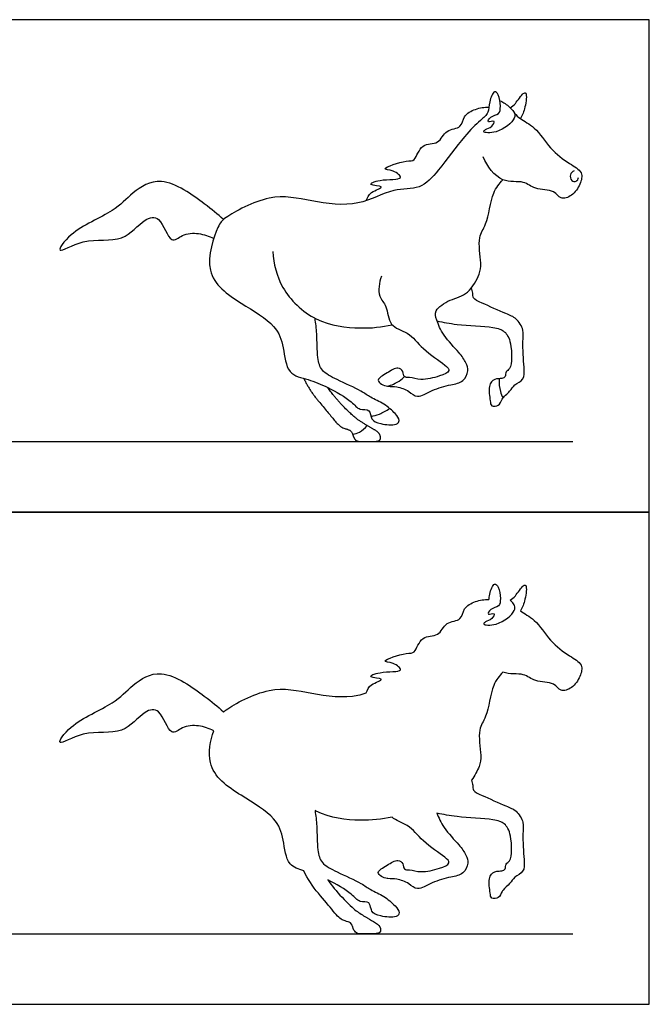
# Model space of a CAD drawing. Units: metres. Extents: x 0 to 7.84, y -0.66 to 5.35.
# Drawn here: x 4.43 to 7.84, y 0 to 5.35 of the extents above; entities that cross this region are included whole.
import ezdxf

# ---------------------------------------------------------------- set-up
doc = ezdxf.new("R2010")
doc.units = ezdxf.units.M
for name, color, linetype, true_color in [('AG-ANIMALS', 7, 'Continuous', 0x66ccff), ('AG-DIAGRAM', 7, 'Continuous', 0xfecc66), ('AG-OUTLINE', 7, 'Continuous', 0x8000ff), ('X-VPRT', 6, 'Continuous', 0xff00ff)]:
    doc.layers.add(name, color=color, linetype=linetype, true_color=true_color)

msp = doc.modelspace()

# ---------------------------------------------------------------- linework, layer by layer
at = {"layer": 'AG-ANIMALS'}
for points, degree, knots in [([(7.035, 4.9076), (7.0437, 4.9029), (7.06, 4.8934), (7.1099, 4.8506), (7.1205, 4.8074), (7.0226, 4.7254), (6.931, 4.7348), (6.9551, 4.754), (6.987, 4.7616), (7.0128, 4.8064), (6.9547, 4.783), (6.9824, 4.8266), (7.0298, 4.8316), (7.0363, 4.8796), (7.0269, 4.9369), (6.9987, 4.9706), (6.9695, 4.8973), (6.9738, 4.8417), (6.92, 4.798), (6.8328, 4.7117), (6.7024, 4.5325), (6.6016, 4.4214), (6.4457, 4.4378), (6.2637, 4.3247), (6.0051, 4.3608), (5.7885, 4.4129), (5.5376, 4.2767), (5.4986, 4.2266), (5.4045, 3.9586), (5.6241, 3.8063), (5.8158, 3.6963), (5.8606, 3.5719), (5.8709, 3.419), (5.9961, 3.3952), (6.0946, 3.3536), (6.2274, 3.28), (6.2648, 3.2237), (6.3305, 3.2372), (6.3285, 3.1706), (6.3832, 3.1509), (6.4683, 3.1416), (6.4921, 3.1728), (6.4612, 3.2122), (6.4043, 3.2628), (6.3277, 3.2953), (6.2787, 3.3336), (6.1473, 3.3915), (6.0601, 3.4375), (6.0385, 3.5126), (6.0398, 3.6428), (6.0318, 3.6977), (6.0281, 3.7261)], 3, [0, 0, 0, 0, 0.316884, 0.778489, 1.126539, 1.773184, 2.253317, 2.473846, 2.836057, 3.149347, 3.472233, 3.779932, 4.173175, 4.546406, 5.005066, 5.299422, 5.754488, 6.195108, 6.645137, 7.295731, 8.17506, 8.864859, 9.553339, 10.389005, 11.312586, 12.199951, 13.133674, 13.621513, 14.517024, 15.427556, 16.288539, 16.945585, 17.620665, 18.223602, 18.849535, 19.561955, 20.02269, 20.424338, 20.826297, 21.256276, 21.78869, 22.089446, 22.469563, 22.989407, 23.51195, 23.976481, 24.675371, 25.244625, 25.738575, 26.399913, 26.940115, 26.940115, 26.940115, 26.940115]), ([(7.0866, 4.8694), (7.0965, 4.8765), (7.1163, 4.8879), (7.1527, 4.9499), (7.18, 4.9536), (7.1686, 4.8659), (7.1537, 4.8301), (7.1427, 4.8103)], 3, [0, 0, 0, 0, 0.353368, 0.839426, 1.051565, 1.554129, 2.034867, 2.034867, 2.034867, 2.034867]), ([(6.3062, 4.365), (6.3128, 4.3813), (6.3206, 4.4126), (6.4269, 4.4438), (6.2988, 4.4476), (6.3856, 4.486), (6.5254, 4.474), (6.4554, 4.5324), (6.3667, 4.5342), (6.5277, 4.5885), (6.5713, 4.5741), (6.6023, 4.6825), (6.703, 4.6656), (6.7337, 4.7559), (6.8272, 4.7555), (6.8304, 4.8289), (6.8993, 4.8654), (6.9471, 4.8734), (6.9716, 4.8722)], 3, [0, 0, 0, 0, 0.423629, 0.875937, 1.314049, 1.740853, 2.355891, 2.779351, 3.174841, 3.815869, 4.208475, 4.748645, 5.274229, 5.791367, 6.294458, 6.737099, 7.229719, 7.729631, 7.729631, 7.729631, 7.729631]), ([(7.1103, 4.8396), (7.1207, 4.8294), (7.1415, 4.8063), (7.2285, 4.7647), (7.2991, 4.6444), (7.4025, 4.5676), (7.4852, 4.5239), (7.4683, 4.4512), (7.4267, 4.3911), (7.3577, 4.3662), (7.3281, 4.4279), (7.2185, 4.4202), (7.162, 4.479), (7.0348, 4.4528), (6.961, 4.5521), (6.9407, 4.6027)], 3, [0, 0, 0, 0, 0.385699, 0.940485, 1.629891, 2.301813, 2.826169, 3.282359, 3.788371, 4.232007, 4.657787, 5.236444, 5.740412, 6.355044, 7.101058, 7.101058, 7.101058, 7.101058]), ([(7.4335, 4.5266), (7.4249, 4.5221), (7.4068, 4.5083), (7.4174, 4.4708), (7.4472, 4.4651), (7.4562, 4.4827), (7.4582, 4.4905)], 3, [0, 0, 0, 0, 0.31431, 0.644028, 0.92496, 1.212803, 1.212803, 1.212803, 1.212803]), ([(5.5312, 4.2623), (5.4984, 4.2932), (5.4323, 4.3452), (5.1976, 4.5165), (5.033, 4.4088), (4.9363, 4.2994), (4.7088, 4.2102), (4.6035, 4.0563), (4.7837, 4.1732), (4.9858, 4.1259), (5.093, 4.2671), (5.1931, 4.289), (5.2396, 4.1168), (5.3088, 4.1877), (5.3976, 4.1909), (5.453, 4.1732), (5.478, 4.1591)], 3, [0, 0, 0, 0, 0.678385, 1.621651, 2.371724, 3.08376, 4.022104, 4.610501, 5.285276, 6.128584, 6.862597, 7.36417, 8.02825, 8.487721, 9.03576, 9.57673, 9.57673, 9.57673, 9.57673]), ([(6.3885, 3.954), (6.3749, 3.9207), (6.3663, 3.84), (6.4226, 3.796), (6.4253, 3.6776), (6.54, 3.6546), (6.6078, 3.5561), (6.7276, 3.4796), (6.769, 3.4387), (6.6984, 3.4085), (6.6042, 3.3865), (6.5451, 3.4068), (6.5083, 3.4025), (6.5082, 3.439), (6.4755, 3.4658), (6.4214, 3.4297), (6.3558, 3.3931), (6.3892, 3.3653), (6.4243, 3.3542), (6.473, 3.3572), (6.5385, 3.3332), (6.5834, 3.2865), (6.6651, 3.3394), (6.7609, 3.3664), (6.835, 3.3766), (6.863, 3.4402), (6.8482, 3.4875), (6.8086, 3.5431), (6.723, 3.6301), (6.6874, 3.7128), (6.6731, 3.7729), (6.7626, 3.8322), (6.8626, 3.8517), (6.9228, 3.9673), (6.9323, 4.0235), (6.9065, 4.173), (6.9646, 4.2302), (6.9855, 4.4139), (7.0282, 4.4564), (7.0476, 4.4788)], 3, [0, 0, 0, 0, 0.60539, 1.079689, 1.660797, 2.238993, 2.882569, 3.586555, 3.944194, 4.390034, 4.981123, 5.440038, 5.748628, 6.062187, 6.393614, 6.862255, 7.321731, 7.628273, 7.985329, 8.390277, 8.8751, 9.305079, 9.843581, 10.441602, 10.928651, 11.375678, 11.770594, 12.249715, 12.898392, 13.453988, 13.869208, 14.433822, 15.029262, 15.656672, 16.118645, 16.799449, 17.326044, 18.092209, 18.642282, 18.642282, 18.642282, 18.642282]), ([(5.7989, 4.089), (5.803, 4.0215), (5.8348, 3.8832), (6.0222, 3.6965), (6.2724, 3.6655), (6.3897, 3.6781), (6.4465, 3.691)], 3, [0, 0, 0, 0, 0.830426, 1.751193, 2.659851, 3.430689, 3.430689, 3.430689, 3.430689]), ([(6.6897, 3.7121), (6.7261, 3.7046), (6.7938, 3.6889), (6.9922, 3.6826), (7.0595, 3.659), (7.0968, 3.5937), (7.0977, 3.4472), (7.0596, 3.4406), (7.0641, 3.4066), (7.0411, 3.3959), (6.9994, 3.401), (6.9646, 3.3573), (6.9792, 3.2811), (6.9806, 3.2448), (7.0304, 3.2483), (7.0378, 3.29), (7.0872, 3.3287), (7.1082, 3.367), (7.1659, 3.3922), (7.1624, 3.4619), (7.152, 3.5995), (7.1641, 3.6605), (7.121, 3.7304), (7.063, 3.7496), (6.9378, 3.8077), (6.8824, 3.831), (6.8856, 3.8641), (6.8793, 3.8819), (6.8766, 3.8911)], 3, [0, 0, 0, 0, 0.615631, 1.42925, 1.902342, 2.401118, 3.076672, 3.375676, 3.674769, 3.941085, 4.304466, 4.706121, 5.219907, 5.536897, 5.880891, 6.240769, 6.694313, 7.083587, 7.506142, 7.972805, 8.660546, 9.125708, 9.613267, 10.077709, 10.769713, 11.198428, 11.500501, 11.812242, 11.812242, 11.812242, 11.812242]), ([(5.967, 3.3993), (5.9986, 3.3328), (6.0937, 3.2213), (6.1597, 3.138), (6.2016, 3.1237), (6.2262, 3.1152), (6.2386, 3.0745), (6.2563, 3.0562), (6.3051, 3.0562), (6.3649, 3.0562), (6.3865, 3.0682), (6.3781, 3.1031), (6.3344, 3.1303), (6.2772, 3.1629), (6.2258, 3.2011), (6.1289, 3.3037), (6.0968, 3.3498)], 2, [0, 0, 0, 0.225926, 0.451851, 0.677777, 0.903702, 1.129628, 1.355553, 1.581479, 1.807404, 2.03333, 2.259255, 2.485181, 2.711107, 2.937032, 3.162958, 3.362315, 3.362315, 3.362315]), ([(6.4202, 3.3574), (6.4429, 3.3625), (6.4859, 3.3827), (6.5044, 3.4005), (6.513, 3.4096)], 3, [0, 0, 0, 0, 0.4869701, 0.8461035, 0.8461035, 0.8461035, 0.8461035]), ([(7.0271, 3.3979), (7.025, 3.3747), (7.0311, 3.3274), (7.0422, 3.3046), (7.0481, 3.2935)], 3, [0, 0, 0, 0, 0.487881, 0.845562, 0.845562, 0.845562, 0.845562]), ([(6.3318, 3.1932), (6.3473, 3.1959), (6.3781, 3.2039), (6.4158, 3.2238), (6.433, 3.2361)], 3, [0, 0, 0, 0, 0.4010461, 0.8649686, 0.8649686, 0.8649686, 0.8649686]), ([(6.2321, 3.0959), (6.2448, 3.098), (6.2702, 3.105), (6.2997, 3.1291), (6.311, 3.1436)], 3, [0, 0, 0, 0, 0.3625345, 0.7960502, 0.7960502, 0.7960502, 0.7960502])]:
    msp.add_open_spline(points, degree=degree, knots=knots, dxfattribs=at)
at = {"layer": 'AG-DIAGRAM'}
for points in [[(0.4156, 3.0562), (7.426, 3.0562)], [(0.4156, 0.3823), (7.426, 0.3823)]]:
    msp.add_lwpolyline(points, dxfattribs=at)
at = {"layer": 'AG-OUTLINE'}
msp.add_open_spline([(6.6897, 1.0382), (6.7261, 1.0307), (6.7938, 1.015), (6.9922, 1.0086), (7.0595, 0.9851), (7.0968, 0.9197), (7.0977, 0.7733), (7.0596, 0.7667), (7.0641, 0.7327), (7.0466, 0.7246), (7.0245, 0.724), (6.9955, 0.7222), (6.9646, 0.6834), (6.9792, 0.6072), (6.9806, 0.5708), (7.0304, 0.5744), (7.0353, 0.6024), (7.0556, 0.63), (7.0884, 0.657), (7.1082, 0.693), (7.1659, 0.7183), (7.1624, 0.788), (7.152, 0.9255), (7.1641, 0.9865), (7.121, 1.0565), (7.063, 1.0756), (6.9378, 1.1338), (6.8824, 1.157), (6.8856, 1.1901), (6.8793, 1.208), (6.8766, 1.2171), (6.8951, 1.2407), (6.9237, 1.2987), (6.9323, 1.3496), (6.9065, 1.499), (6.9646, 1.5563), (6.9855, 1.74), (7.0282, 1.7824), (7.0476, 1.8049), (7.0857, 1.7893), (7.162, 1.8051), (7.2185, 1.7463), (7.3281, 1.754), (7.3577, 1.6923), (7.4267, 1.7171), (7.4683, 1.7772), (7.4852, 1.85), (7.4025, 1.8936), (7.2991, 1.9705), (7.2285, 2.0908), (7.1621, 2.1225), (7.1427, 2.1364), (7.1537, 2.1562), (7.1686, 2.1919), (7.18, 2.2797), (7.1527, 2.276), (7.1163, 2.214), (7.0965, 2.2026), (7.0866, 2.1955), (7.0938, 2.1886), (7.1034, 2.1781), (7.1139, 2.1603), (7.1145, 2.1284), (7.0226, 2.0515), (6.931, 2.0608), (6.9551, 2.0801), (6.987, 2.0876), (7.0128, 2.1325), (6.9547, 2.109), (6.9824, 2.1527), (7.0298, 2.1576), (7.0363, 2.2056), (7.0269, 2.2629), (6.9987, 2.2967), (6.9753, 2.2378), (6.9726, 2.207), (6.9716, 2.1983), (6.9471, 2.1995), (6.8993, 2.1915), (6.8304, 2.155), (6.8272, 2.0816), (6.7337, 2.082), (6.703, 1.9916), (6.6023, 2.0086), (6.5713, 1.9002), (6.5277, 1.9145), (6.3667, 1.8603), (6.4554, 1.8585), (6.5254, 1.8001), (6.3856, 1.8121), (6.2988, 1.7737), (6.4269, 1.7699), (6.3206, 1.7387), (6.3128, 1.7074), (6.3062, 1.6911), (6.2915, 1.6861), (6.1997, 1.6597), (6.0051, 1.6869), (5.7885, 1.739), (5.5782, 1.6248), (5.5353, 1.5919), (5.5312, 1.5883), (5.4984, 1.6193), (5.4323, 1.6713), (5.1976, 1.8425), (5.033, 1.7349), (4.9363, 1.6255), (4.7088, 1.5362), (4.6035, 1.3824), (4.7837, 1.4993), (4.9858, 1.452), (5.093, 1.5932), (5.1931, 1.6151), (5.2396, 1.4429), (5.3088, 1.5137), (5.3976, 1.5169), (5.453, 1.4992), (5.478, 1.4852), (5.461, 1.433), (5.4275, 1.2688), (5.6241, 1.1324), (5.8158, 1.0224), (5.8606, 0.898), (5.8702, 0.7554), (5.9386, 0.7333), (5.967, 0.7254), (5.9881, 0.6811), (6.0145, 0.6403), (6.0778, 0.5659), (6.1047, 0.5335), (6.1487, 0.4779), (6.1667, 0.4617), (6.1946, 0.4521), (6.2057, 0.4483), (6.2219, 0.4428), (6.2279, 0.4349), (6.2322, 0.4216), (6.2323, 0.4213), (6.2366, 0.4073), (6.2416, 0.3975), (6.2533, 0.3853), (6.2644, 0.3823), (6.2969, 0.3823), (6.315, 0.3823), (6.3549, 0.3823), (6.3685, 0.3843), (6.3829, 0.3923), (6.3851, 0.4001), (6.3795, 0.4234), (6.3708, 0.4337), (6.343, 0.451), (6.3279, 0.46), (6.3093, 0.4707), (6.3075, 0.4717), (6.2867, 0.4835), (6.2686, 0.4954), (6.2344, 0.5208), (6.2086, 0.5453), (6.144, 0.6137), (6.1182, 0.6452), (6.0968, 0.6759), (6.0968, 0.6759), (6.1407, 0.6541), (6.2274, 0.606), (6.2648, 0.5498), (6.3246, 0.562), (6.3294, 0.5261), (6.34, 0.4925), (6.3832, 0.477), (6.4683, 0.4677), (6.4921, 0.4989), (6.4675, 0.5302), (6.435, 0.5616), (6.3903, 0.5948), (6.3277, 0.6214), (6.2787, 0.6597), (6.1473, 0.7176), (6.0601, 0.7636), (6.0385, 0.8386), (6.0398, 0.9688), (6.0318, 1.0238), (6.0281, 1.0522), (6.0304, 1.051), (6.1081, 1.0119), (6.2724, 0.9916), (6.3897, 1.0042), (6.4465, 1.0171), (6.4662, 0.9955), (6.5411, 0.9791), (6.6078, 0.8822), (6.7276, 0.8057), (6.769, 0.7648), (6.6984, 0.7346), (6.6042, 0.7126), (6.5451, 0.7329), (6.5186, 0.7298), (6.5083, 0.7408), (6.5078, 0.7654), (6.4755, 0.7918), (6.4214, 0.7557), (6.3558, 0.7191), (6.3882, 0.6922), (6.4099, 0.6849), (6.4369, 0.6811), (6.473, 0.6832), (6.5385, 0.6593), (6.5834, 0.6125), (6.6651, 0.6655), (6.7609, 0.6924), (6.835, 0.7027), (6.863, 0.7662), (6.8482, 0.8135), (6.8086, 0.8692), (6.7245, 0.9546), (6.6979, 1.0145), (6.6897, 1.0382)], degree=3, knots=[0, 0, 0, 0, 0.615631, 1.42925, 1.902342, 2.401118, 3.076672, 3.375676, 3.674769, 3.941085, 4.083558, 4.304466, 4.706121, 5.219907, 5.536897, 5.880891, 6.240769, 6.31472, 6.694313, 7.083587, 7.506142, 7.972805, 8.660546, 9.125708, 9.613267, 10.077709, 10.769713, 11.198428, 11.500501, 11.812242, 11.812242, 11.812242, 12.272126, 12.734099, 13.414902, 13.941498, 14.707663, 15.257736, 15.257736, 15.257736, 15.872368, 16.376336, 16.954994, 17.380774, 17.82441, 18.330422, 18.786612, 19.310967, 19.98289, 20.672296, 21.227082, 21.227082, 21.227082, 21.70782, 22.210384, 22.422523, 22.908581, 23.261949, 23.261949, 23.261949, 23.466835, 23.557028, 23.814885, 24.46153, 24.941664, 25.162193, 25.524404, 25.837693, 26.16058, 26.468278, 26.861521, 27.234753, 27.693412, 27.987769, 28.442835, 28.647866, 28.647866, 28.647866, 29.147778, 29.640397, 30.083039, 30.58613, 31.103268, 31.628851, 32.169021, 32.561627, 33.202656, 33.598145, 34.021605, 34.636643, 35.063447, 35.501559, 35.953867, 36.377496, 36.377496, 36.377496, 36.558674, 37.482255, 38.36962, 39.303343, 39.41748, 39.41748, 39.41748, 40.095865, 41.039132, 41.789205, 42.501241, 43.439584, 44.027981, 44.702757, 45.546065, 46.280078, 46.781651, 47.44573, 47.905202, 48.453241, 48.994211, 48.994211, 48.994211, 49.610244, 50.520777, 51.38176, 52.038806, 52.713886, 53.18675, 53.18675, 53.18675, 53.412676, 53.412676, 53.638602, 53.638602, 53.864527, 53.864527, 54.090453, 54.090453, 54.310564, 54.310564, 54.316378, 54.316378, 54.542304, 54.542304, 54.768229, 54.768229, 54.994155, 54.994155, 55.22008, 55.22008, 55.446006, 55.446006, 55.671931, 55.671931, 55.877236, 55.877236, 55.897857, 55.897857, 56.123783, 56.123783, 56.349708, 56.349708, 56.549065, 56.549065, 56.549065, 56.550143, 57.262563, 57.723299, 58.124946, 58.412478, 58.526905, 58.956884, 59.489298, 59.790054, 60.170171, 60.444793, 60.690015, 61.212558, 61.677089, 62.375979, 62.945233, 63.439183, 64.100521, 64.640723, 64.640723, 64.640723, 64.668316, 65.576974, 66.347812, 66.347812, 66.347812, 66.895247, 67.538823, 68.242809, 68.600448, 69.046288, 69.637377, 70.096292, 70.404882, 70.417008, 70.718441, 71.049868, 71.518509, 71.977985, 72.284527, 72.608556, 72.641583, 73.046531, 73.531354, 73.961333, 74.499835, 75.097856, 75.584905, 76.031932, 76.426848, 76.905969, 77.554646, 78.079782, 78.079782, 78.079782, 78.079782], dxfattribs=at)
at = {"layer": 'X-VPRT'}
for points in [[(0, 2.6739), (7.8417, 2.6739), (7.8417, 5.3479), (0, 5.3479)], [(0, 0), (7.8417, 0), (7.8417, 2.6739), (0, 2.6739)]]:
    msp.add_lwpolyline(points, close=True, dxfattribs=at)

doc.saveas('drawing.dxf')
